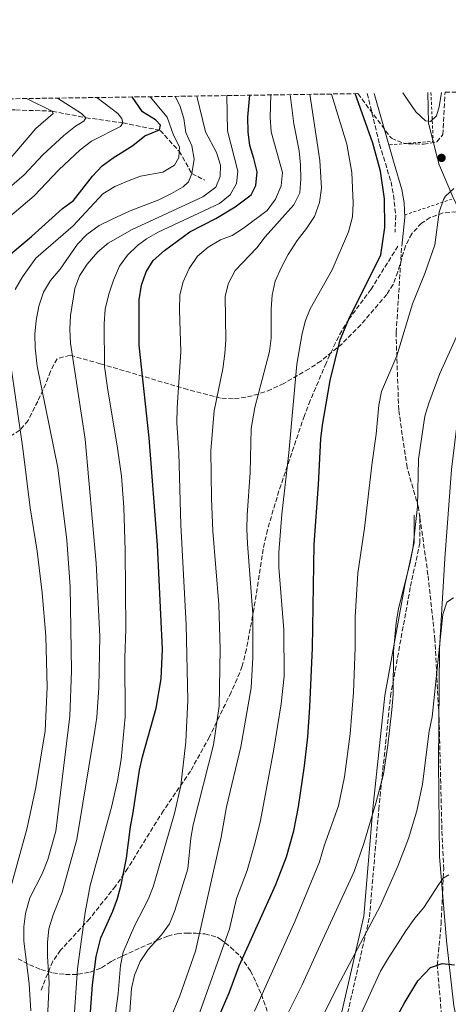
# Model space of a CAD drawing. Units: metres. Extents: x 599915 to 603338, y 4777747 to 4780111.
# Drawn here: x 600211 to 600368, y 4779732 to 4780094 of the extents above; entities that cross this region are included whole.
import ezdxf

# ---------------------------------------------------------------- set-up
doc = ezdxf.new("R2010")
doc.units = ezdxf.units.M
doc.header["$MEASUREMENT"] = 0
doc.linetypes.add('DGN Style 2', pattern=[1.7399219301090239, 1.043953158065414, -0.6959687720436097])
doc.linetypes.add('DGN Style 3', pattern=[2.435890702152634, 1.739921930109024, -0.6959687720436097])
for name, color, linetype, lineweight in [('Barranco lineal', 142, 'DGN Style 3', 13), ('Camino', 7, 'DGN Style 3', 0), ('Curva de nivel directora', 30, 'Continuous', 30), ('Curva de nivel intermedia', 30, 'Continuous', 0), ('Límite de municipio', 7, 'Continuous', 0), ('Margen derecho', 7, 'Continuous', 0), ('Punto acotado terreno (símbolo)', 7, 'Continuous', 0), ('Senda', 7, 'DGN Style 3', 0), ('Tela metálica o alambrada', 7, 'DGN Style 2', 0), ('Zona arbolada', 92, 'DGN Style 3', 0)]:
    doc.layers.add(name, color=color, linetype=linetype, lineweight=lineweight)

# ---------------------------------------------------------------- blocks, each defined once
blk = doc.blocks.new('5PATER')
at = {"layer": 'Punto acotado terreno (símbolo)', "linetype": 'Continuous', "lineweight": 0}
h = blk.add_hatch(color=51, dxfattribs=at)
edge = h.paths.add_edge_path()
edge.add_ellipse((0, 0), major_axis=(-0.1095731443231308, -0.1110710700762829), ratio=0.9994222409660317, start_angle=0, end_angle=360)

msp = doc.modelspace()

# ---------------------------------------------------------------- linework, layer by layer
at = {"layer": 'Barranco lineal', "color": 142, "linetype": 'DGN Style 3', "lineweight": 13}
msp.add_polyline3d([(599975.4600000001, 4780024.17, 810), (599987.79, 4780021.01, 815), (599996.1799999997, 4780020.24, 820), (600008.9500000002, 4780021.57, 825), (600021.2800000003, 4780019.470000001, 830), (600034.4000000004, 4780014.430000001, 835), (600045.5099999999, 4780016.220000001, 840), (600062.0999999996, 4780024.720000001, 845), (600089.8600000005, 4780034.58, 850), (600107.79, 4780043.52, 855), (600123.6500000004, 4780046.470000001, 860), (600138.6500000004, 4780051.850000001, 865), (600154.5700000003, 4780055.699999999, 870), (600177.7999999998, 4780061.100000001, 875), (600208.9900000002, 4780060.710000001, 880), (600222.5599999996, 4780060.27, 885), (600234.8799999999, 4780057.859999999, 890), (600248.4800000006, 4780055.970000001, 895), (600262.2599999999, 4780053.220000001, 900), (600269.1900000004, 4780045.539999999, 905), (600273.9100000003, 4780037.34, 910), (600278.6500000004, 4780034.850000001, 911.6999999999971)], dxfattribs=at)
at = {"layer": 'Camino', "color": 7, "linetype": 'DGN Style 3', "lineweight": 0, "elevation": 960.0000000000002, "flags": 128}
msp.add_lwpolyline([(600357.7899999986, 4779910.826160474), (600357.7899999986, 4779911.67)], dxfattribs=at)
at = {"layer": 'Camino', "color": 7, "linetype": 'DGN Style 3', "lineweight": 0}
for points in [[(600338.4400000008, 4780066.78, 951.300000000003), (600342.9499999991, 4780048.080000001, 950.8999999999943), (600347.1900000015, 4780034.220000001, 950.8099999999978), (600348.1399999993, 4780029.32, 950.75), (600348.8999999971, 4780021.9, 950.7299999999959), (600348.699999998, 4780015.78, 950.7299999999959)], [(600331.2199999989, 4779728.420000001, 968.1499999999943), (600339.2499999999, 4779763.800000002, 964.3899999999995), (600342.6600000008, 4779803.33, 960.5599999999978), (600346.9799999992, 4779844.940000001, 959.6999999999971), (600354.3500000008, 4779885.470000002, 960.6900000000023), (600357.7899999986, 4779901.300000001, 960.0000000000002), (600357.7899999986, 4779910.826160474, 960.0000000000002)]]:
    msp.add_polyline3d(points, dxfattribs=at)
at = {"layer": 'Curva de nivel directora', "color": 30, "linetype": 'Continuous', "lineweight": 30, "flags": 128}
for points, elevation in [([(600203.19, 4780004.420000001), (600214.8499999987, 4780014.210000001), (600226.2900000005, 4780024.470000001), (600230.3799999988, 4780027.380000001), (600237.3999999994, 4780036.359999999), (600240.8799999995, 4780040.160000001), (600244.9400000009, 4780043.100000001), (600252.2399999988, 4780047.680000001), (600256.5500000004, 4780051.17), (600262.0099999988, 4780053.380000004), (600262.2999999993, 4780055.170000001), (600260.48, 4780057.080000003), (600255.7199999989, 4780060.060000001), (600251.879999999, 4780065.49)], 900), ([(600236.0899999996, 4779722.24), (600237.3300000001, 4779738.810000002), (600238.6499999989, 4779749.290000001), (600240.3900000001, 4779756.119999999), (600244.8099999991, 4779765.940000001), (600246.5399999992, 4779770.630000002), (600247.9299999994, 4779775.580000001), (600249.8899999995, 4779785.380000002), (600251.2899999989, 4779797.01), (600252.3499999985, 4779802.220000002), (600254.6300000004, 4779817.820000002), (600255.7199999989, 4779822.7), (600260.719999999, 4779840.680000001), (600262.6399999991, 4779851.36), (600263.0599999992, 4779862.390000001), (600261.2199999997, 4779900.570000002), (600258.2499999992, 4779940.119999999), (600254.5099999997, 4779974.150000002), (600254.4499999994, 4779990.84), (600255.3300000001, 4779996.289999999), (600257.0499999989, 4780001.130000001), (600259.6900000009, 4780005.390000001), (600263.8700000006, 4780008.949999999), (600273.1199999999, 4780015.880000001), (600282.749999999, 4780020.770000001), (600289.7899999998, 4780025.120000001), (600295.78, 4780029.45), (600297.49, 4780032.970000001), (600297.879999999, 4780037.92), (600296.73, 4780042.840000002), (600295.19, 4780047.600000001), (600294.6, 4780052.640000001), (600294.4599999991, 4780058.09), (600295.2500000005, 4780066.140000001)], 925), ([(600283.7399999992, 4779726.830000001), (600287.6299999984, 4779735.890000001), (600291.3200000009, 4779745.850000001), (600304.8199999991, 4779775.770000001), (600308.6799999994, 4779785.880000001), (600311.4599999998, 4779795.51), (600313.1699999998, 4779804.300000001), (600315.2999999999, 4779819.41), (600316.5199999983, 4779830.07), (600317.3000000004, 4779841), (600318.2900000006, 4779862.86), (600318.9500000001, 4779900.880000001), (600320.5199999991, 4779922.890000001), (600321.3199999993, 4779939.760000002), (600321.980000001, 4779944.720000002), (600324.7799999993, 4779961.220000002), (600328.5099999999, 4779976.100000001), (600331.6599999992, 4779983.700000001), (600343.4599999988, 4780007.449999999), (600344.9599999986, 4780017.53), (600344.8400000001, 4780027.970000001), (600343.3400000003, 4780038.140000001), (600340.4500000002, 4780048.500000001), (600334.0099999984, 4780066.720000002)], 950), ([(600342.4299999983, 4779714.450000001), (600351.9799999993, 4779732.02), (600357.0800000001, 4779740.33), (600361.7600000004, 4779745.260000001), (600366.0199999984, 4779746.640000002), (600370.5699999993, 4779746.250000001)], 975)]:
    msp.add_lwpolyline(points, dxfattribs=dict(at, elevation=elevation))
at = {"layer": 'Curva de nivel intermedia', "color": 30, "linetype": 'Continuous', "lineweight": 0, "flags": 128}
for points, elevation in [([(600203.6500000004, 4780018.659999999), (600215.820000001, 4780029.130000001), (600225.0000000009, 4780038.65), (600232.7999999993, 4780046.02), (600236.9500000002, 4780049.180000001), (600247.6900000002, 4780054.659999999), (600248.4800000014, 4780055.970000001), (600248.1200000015, 4780057.59), (600246.6300000007, 4780059.42), (600238.9200000016, 4780065.300000001)], 895.0000000000005), ([(600203.9900000001, 4780029.779999999), (600212.2000000001, 4780036.909999999), (600219.0700000009, 4780044.180000001), (600226.8300000015, 4780051.3), (600231.1299999997, 4780054.789999999), (600234.1699999997, 4780056.63), (600234.8800000004, 4780057.859999999), (600233.3100000012, 4780059.449999998), (600224.4199999997, 4780065.079999999)], 890), ([(600205.9700000006, 4780041.529999999), (600216.5300000019, 4780053.859999998), (600222.8200000017, 4780059.470000001), (600222.5600000002, 4780060.269999999), (600213.0400000004, 4780064.909999999)], 885.0000000000002), ([(600208.9400000012, 4779994.710000001), (600211.5800000008, 4779999.380000001), (600216.5400000007, 4780006.150000001), (600230.2699999993, 4780018.06), (600241.1700000003, 4780029.849999999), (600245.5399999999, 4780032.59), (600250.2200000006, 4780034.569999999), (600254.9600000012, 4780036.34), (600263.2500000015, 4780037.84), (600267.5000000006, 4780040.359999998), (600269.0600000008, 4780043.220000002), (600269.3100000012, 4780047.199999998), (600267.2000000011, 4780051.449999999), (600264.7900000016, 4780058.109999999), (600258.6000000001, 4780065.59)], 905), ([(600214.6100000017, 4779729.239999998), (600214.0900000009, 4779739.230000001), (600212.1300000007, 4779755.02), (600212.1100000006, 4779760.16), (600212.7099999996, 4779765.119999998), (600214.3300000001, 4779770.82), (600218.8699999999, 4779779.73), (600220.8600000013, 4779784.899999999), (600223.8400000008, 4779795.409999999), (600228.9999999995, 4779837.730000001), (600229.6000000008, 4779854.330000001), (600229.0900000012, 4779885.410000001), (600227.8799999999, 4779902.4), (600224.5400000004, 4779929.010000001), (600216.99, 4779966.449999999), (600216.2900000004, 4779973.159999999), (600216.1800000009, 4779978.260000001), (600216.5700000019, 4779983.289999999), (600217.6000000002, 4779988.5), (600219.280000001, 4779993.720000001), (600221.9200000007, 4779997.970000001), (600225.4400000012, 4780002.109999999), (600231.8099999992, 4780011.390000001), (600235.3099999995, 4780014.949999998), (600239.770000001, 4780018.179999999), (600244.570000002, 4780020.579999999), (600251.2500000009, 4780023.599999999), (600261.7000000003, 4780027.699999998), (600266.4400000012, 4780029.980000001), (600270.7400000016, 4780032.460000001), (600272.6700000005, 4780034.24), (600273.9100000011, 4780037.339999998), (600274.6900000012, 4780042.630000001), (600273.8300000007, 4780047.550000001), (600271.7400000007, 4780052.369999997), (600270.9100000014, 4780057.539999997), (600269.4200000007, 4780062.31), (600267.7599999999, 4780065.73)], 910.0000000000002), ([(600220.4000000008, 4779718.65), (600221.3799999999, 4779739.529999999), (600220.7800000008, 4779749.279999999), (600220.8400000011, 4779754.470000001), (600221.3200000017, 4779759.439999999), (600222.910000001, 4779764.55), (600226.150000002, 4779772.880000001), (600231.540000001, 4779792.279999999), (600238.2500000009, 4779832.350000001), (600238.9200000016, 4779837.300000001), (600239.7100000005, 4779848.26), (600239.980000001, 4779867.140000001), (600238.7200000006, 4779893.929999999), (600234.6400000012, 4779939.59), (600229.240000001, 4779974.92), (600228.9800000017, 4779980.100000001), (600229.2900000003, 4779985.09), (600230.8700000005, 4779994.970000001), (600232.5700000013, 4779999.67), (600235.3300000018, 4780003.989999999), (600239.2700000004, 4780008.5), (600243.0600000012, 4780011.75), (600251.9100000003, 4780016.689999999), (600277.920000001, 4780028.720000001), (600282.7100000011, 4780032.3), (600284.3300000015, 4780036.220000001), (600284.4099999998, 4780040.349999999), (600283.0199999994, 4780045.11), (600278.9400000002, 4780052.71), (600275.7400000016, 4780065.850000001)], 915), ([(600230.5300000008, 4779725.300000001), (600231.8600000006, 4779744.769999999), (600234.600000001, 4779765.46), (600236.5400000011, 4779775.390000001), (600244.3900000011, 4779804.15), (600246.5900000005, 4779813.909999999), (600247.8400000001, 4779821.8), (600249.38, 4779837.41), (600249.2700000005, 4779859.159999998), (600249.560000001, 4779869.720000001), (600249.3100000008, 4779898.63), (600248.8300000001, 4779914.59), (600247.9500000017, 4779925.99), (600246.4299999995, 4779937.140000001), (600242.9300000014, 4779957.58), (600241.8000000005, 4779966.38), (600241.6300000006, 4779982.069999999), (600242.0199999996, 4779987.449999999), (600243.2900000013, 4779992.979999999), (600245.0500000004, 4779998.12), (600247.3000000012, 4780003.27), (600250.2300000016, 4780007.32), (600253.9400000019, 4780010.829999999), (600257.2300000022, 4780013.27), (600261.5400000016, 4780015.8), (600284.030000002, 4780026.279999998), (600288.0199999996, 4780029.439999999), (600290.2800000015, 4780033.699999999), (600290.7599999999, 4780038.17), (600287.0000000002, 4780053.099999999), (600286.8200000015, 4780066.009999999)], 920.0000000000002), ([(600243.9500000007, 4779714.84), (600246.7400000002, 4779735.600000001), (600247.67, 4779745.989999999), (600248.5799999997, 4779750.909999999), (600252.9600000007, 4779760.84), (600257.7999999999, 4779770.179999999), (600259.6300000005, 4779774.83), (600267.5300000019, 4779801.869999999), (600269.8000000005, 4779812.220000001), (600271.6600000003, 4779828.3), (600272.4100000013, 4779843.62), (600271.8600000015, 4779871.32), (600269.8299999996, 4779908.06), (600269.0600000008, 4779934.46), (600268.4300000004, 4779945.630000001), (600268.4800000018, 4779951.140000001), (600269.8499999997, 4779971.91), (600269.2999999999, 4779987.099999998), (600269.4299999997, 4779992.720000001), (600270.7500000005, 4779997.539999999), (600272.8800000007, 4780002.430000001), (600275.9600000008, 4780006.869999998), (600279.8600000012, 4780010.189999999), (600284.4200000009, 4780012.949999998), (600288.6800000012, 4780014.570000002), (600292.9000000012, 4780017.269999999), (600301.5500000013, 4780023.739999999), (600304.6200000002, 4780027.939999999), (600306.7100000001, 4780032.759999999), (600307.2000000018, 4780037.74), (600303.030000001, 4780052.71), (600302.7100000014, 4780058.01), (600302.9500000007, 4780066.25)], 930), ([(600250.5600000002, 4779721.970000001), (600251.650000001, 4779737.48), (600252.82, 4779742.399999999), (600254.8600000006, 4779747.359999999), (600257.8200000002, 4779751.800000001), (600262.770000001, 4779757.21), (600265.7300000003, 4779761.24), (600267.6500000004, 4779766.15), (600272.3900000012, 4779781.56), (600273.490000001, 4779792.749999999), (600274.4100000019, 4779797.66), (600281.8400000016, 4779827.180000001), (600283.9800000006, 4779841.34), (600284.3600000006, 4779862.310000001), (600283.8300000008, 4779878.739999999), (600281.6100000013, 4779905.699999999), (600281.0700000003, 4779917.820000002), (600280.8600000002, 4779935.4), (600282.0500000016, 4779950.03), (600285.2900000004, 4779965.42), (600286.0000000012, 4779971.17), (600286.3800000012, 4779976.159999999), (600286.150000001, 4779992.159999998), (600287.32, 4779997.020000001), (600289.8200000012, 4780001.679999998), (600297.7800000006, 4780010.050000002), (600300.8600000007, 4780013.989999999), (600311.4000000019, 4780025.800000001), (600313.6300000002, 4780030.279999999), (600313.97, 4780035.329999999), (600313.8600000005, 4780040.590000001), (600313.3500000008, 4780045.689999999), (600311.3700000005, 4780055.66), (600310.100000001, 4780066.36)], 935.0000000000002), ([(600258.7800000012, 4779709.050000001), (600269.4299999997, 4779734.779999999), (600275.2099999997, 4779751.26), (600284.7400000006, 4779793.179999999), (600286.6300000015, 4779804.31), (600291.9500000012, 4779826.38), (600295.6799999995, 4779848.159999999), (600296.3900000004, 4779859.25), (600296.3900000004, 4779875.369999998), (600294.3499999996, 4779901.06), (600294.1500000006, 4779906.59), (600294.2100000011, 4779911.59), (600295.3600000021, 4779927.359999998), (600295.76, 4779943.57), (600297.0600000009, 4779951.289999999), (600302.4100000019, 4779971.82), (600303.030000001, 4779976.779999998), (600303.0600000002, 4779987.519999999), (600303.410000001, 4779992.539999999), (600304.5800000001, 4779997.689999999), (600306.8300000008, 4780002.839999998), (600309.360000001, 4780007.499999999), (600312.610000001, 4780012.689999999), (600316.0900000011, 4780017.060000001), (600319.0700000006, 4780021.569999999), (600320.9200000014, 4780026.63), (600321.620000001, 4780031.909999999), (600321.030000001, 4780042.159999999), (600317.2500000013, 4780066.470000001)], 940), ([(600275.5700000018, 4779725.369999999), (600287.7000000001, 4779759.4), (600290.2900000005, 4779770.55), (600294.22, 4779780.84), (600297.1300000001, 4779790.880000001), (600299.190000001, 4779799.329999999), (600304.0999999995, 4779825.600000001), (600306.7700000005, 4779842.180000001), (600307.8900000004, 4779852.429999999), (600307.6800000002, 4779869.499999999), (600305.8499999996, 4779892.439999999), (600305.9500000002, 4779897.949999998), (600307.0499999998, 4779912.060000001), (600309.5199999998, 4779934.619999998), (600312.5199999993, 4779967.16), (600314.4400000017, 4779978.439999999), (600315.6900000012, 4779983.279999998), (600317.4200000011, 4779987.579999999), (600325.5599999994, 4780001.84), (600331.5600000009, 4780015.859999998), (600333.0300000017, 4780021.429999999), (600333.2500000007, 4780026.429999999), (600332.7800000013, 4780037.709999999), (600330.9400000017, 4780048.13), (600325.3000000002, 4780066.59)], 945.0000000000002), ([(600351.4900000021, 4780066.98), (600356.3300000011, 4780060.019999999), (600359.8800000006, 4780056.689999999), (600361.7400000002, 4780056.489999999), (600363.970000001, 4780058.56), (600364.8800000007, 4780061.82), (600365.7800000014, 4780067.189999999)], 955), ([(600296.9400000002, 4779729.16), (600311.9600000005, 4779762.369999998), (600320.8400000009, 4779784.099999999), (600322.5900000011, 4779789.96), (600327.8100000003, 4779804.649999999), (600330.0200000008, 4779815.390000001), (600332.0900000005, 4779831.239999999), (600333.3700000015, 4779846.409999999), (600333.9900000005, 4779862.920000001), (600334.0399999997, 4779874.13), (600334.9699999995, 4779890.319999999), (600337.4100000004, 4779906.84), (600340.1900000009, 4779931.050000001), (600341.7700000012, 4779941.449999999), (600342.7400000013, 4779952.09), (600343.7300000014, 4779957.149999999), (600349.3100000004, 4779970.29), (600355.1399999998, 4779989.430000001), (600359.6700000005, 4780000.569999999), (600363.3099999994, 4780011.089999998), (600364.8700000017, 4780023.100000001), (600366.49, 4780027.79), (600367.1800000007, 4780028.980000001), (600370.280000001, 4780031.88)], 955), ([(600306.2499999997, 4779722.430000001), (600314.5100000009, 4779738.81), (600320.5200000014, 4779752.130000002), (600333.6100000006, 4779780.529999999), (600337.1700000013, 4779790.869999999), (600341.5700000002, 4779805.7), (600344.3600000017, 4779816.289999999), (600346.0600000005, 4779827.01), (600347.5300000012, 4779840.01), (600347.9100000013, 4779845.609999999), (600348.060000001, 4779861.460000001), (600349.0199999999, 4779871.970000001), (600349.9200000007, 4779877.289999999), (600354.0800000003, 4779893.769999999), (600355.1800000002, 4779899.3), (600356.8699999999, 4779914.779999999), (600357.2699999999, 4779932.249999999), (600359.6799999995, 4779948.05), (600361.0499999997, 4779952.859999999), (600365.1199999999, 4779963.720000001), (600377.0700000013, 4779990.04)], 960.0000000000002), ([(600206.9900000021, 4779773.849999999), (600213.2300000006, 4779796.06), (600216.4900000015, 4779811.429999999), (600219.9400000004, 4779832.320000002), (600220.610000001, 4779848.359999998), (600220.1600000017, 4779867.17), (600218.7900000016, 4779883.02), (600216.9299999997, 4779898.399999999), (600214.4000000017, 4779914.390000001), (600211.7300000006, 4779936.109999999), (600207.0000000009, 4779968.529999998)], 905), ([(600321.99, 4779727.010000001), (600327.550000001, 4779738.479999999), (600343.2100000007, 4779767.78), (600349.6600000013, 4779782.519999999), (600353.610000001, 4779792.630000001), (600356.7300000013, 4779802.91), (600358.7899999998, 4779812.699999998), (600361.2500000009, 4779832.17), (600362.3600000016, 4779837.46), (600366.2400000021, 4779875.050000001), (600367.6900000003, 4779879.609999998), (600370.1600000003, 4779881.279999998)], 965), ([(600335.6500000014, 4779727.220000001), (600343.2599999999, 4779743.899999999), (600345.8300000003, 4779748.180000001), (600352.6000000006, 4779758.75), (600355.910000001, 4779763.350000001), (600359.2400000015, 4779767.310000001), (600364.5900000001, 4779775.65), (600366.4100000019, 4779778.08), (600368.4200000013, 4779779.249999999)], 970.0000000000002)]:
    msp.add_lwpolyline(points, dxfattribs=dict(at, elevation=elevation))
at = {"layer": 'Límite de municipio', "color": 7, "linetype": 'Continuous', "lineweight": 0}
msp.add_polyline3d([(600355.4100000003, 4779566.58, 1012.62), (600359.75, 4779577.980000001, 1008.81), (600365.7100000009, 4779611.939999999, 1001.4), (600370.3200000003, 4779649.290000001, 995.72), (600373.9899999984, 4779666.67, 993.73), (600377.0500000007, 4779688.480000001, 990.59), (600376.0599999987, 4779704.09, 986.62), (600370.3500000016, 4779731.17, 979.26), (600367.6499999985, 4779755, 973.33), (600365.0300000012, 4779786.09, 968.7800000000001), (600364.620000001, 4779820.66, 966.4300000000001), (600365.0599999987, 4779862.49, 965.01), (600366.9699999989, 4779895.720000001, 961.07), (600369.3999999985, 4779928.449999999, 961.22), (600373.5700000003, 4779962.619999999, 962.01), (600378.7100000009, 4779988.029999999, 960.3000000000001), (600381.7800000012, 4780003.74, 958.97), (600369.8999999985, 4780028.76, 955.2900000000001), (600365.3999999985, 4780039.369999999, 953.62), (600364.9299999997, 4780040.470000001, 953.4100000000001), (600364.3200000003, 4780042.850000001, 953.19), (600361.0100000016, 4780055.890000001, 954.9100000000001), (600360.7600000016, 4780067.119999999, 956.1400000000001)], dxfattribs=at)
at = {"layer": 'Margen derecho', "color": 7, "linetype": 'Continuous', "lineweight": 0}
for points in [[(600340.9899999988, 4780066.82, 951.300000000003), (600348.3200000003, 4780040.960000002, 951.4600000000065), (600351.1000000008, 4780031.450000001, 951.2200000000012), (600352.0599999975, 4780026.550000002, 951.1399999999996), (600352.2199999985, 4780021.210000002, 951.1399999999996), (600351.1099999998, 4780010.630000004, 951.1399999999996)], [(600329.129999999, 4779728.920000002, 967.2899999999937), (600337.1299999988, 4779764.130000002, 963.5800000000017), (600340.5199999994, 4779803.529999999, 959.8500000000058), (600344.8500000013, 4779845.250000001, 958.9600000000064), (600352.2399999986, 4779885.890000002, 960.0399999999937), (600355.6400000005, 4779901.530000002, 960.0000000000002), (600355.6400000005, 4779911.67, 959.7599999999949)]]:
    msp.add_polyline3d(points, dxfattribs=at)
at = {"layer": 'Senda', "color": 7, "linetype": 'DGN Style 3', "lineweight": 0}
for points in [[(600349.7399999974, 4780010.61, 951.1399999999996), (600339.8400000001, 4779994.77, 949.9199999999984), (600331.6599999992, 4779983.700000001, 950), (600329.0700000009, 4779979.470000002, 949.3999999999943), (600326.7300000007, 4779975.100000001, 948.6199999999956), (600323.2999999997, 4779967.600000001, 947.7700000000042), (600317.4699999981, 4779953.820000002, 946.7200000000012), (600315.3099999989, 4779948.290000001, 946.6399999999995), (600305.9400000012, 4779920.550000003, 944.1999999999971), (600301.7100000001, 4779906.220000001, 942.9100000000036), (600300.140000001, 4779899.15, 942.2700000000042), (600296.6899999998, 4779876.950000001, 940.1999999999972), (600293.9800000008, 4779862.320000002, 938.3699999999953), (600292.3999999983, 4779856.040000001, 937.6100000000008), (600290.5499999998, 4779851.4, 937.5700000000071), (600288.3399999992, 4779846.540000001, 936.8200000000073), (600280.3500000007, 4779830.029999999, 933.9100000000036), (600273.3999999971, 4779817.500000002, 931.529999999999), (600263.4799999995, 4779802.960000002, 927.3200000000071), (600260.8299999986, 4779798.790000001, 926.6600000000036), (600250.339999999, 4779781.760000001, 925.4700000000012), (600245.8299999982, 4779775.17, 924.0599999999978), (600236.3299999988, 4779763.220000003, 920.8699999999953), (600225.62, 4779751.590000001, 917.1399999999995), (600222.6999999986, 4779747.5, 917.2100000000064), (600218.1499999978, 4779736.210000004, 915.1999999999971)], [(600357.7899999986, 4779910.826160474, 960.4333999999947), (600357.2800000011, 4779914.439999999, 960.0899999999967), (600353.0900000001, 4779929.180000001, 958.9600000000064), (600349.9999999988, 4779950.340000001, 956.529999999999), (600349.0199999999, 4779978.840000002, 954.3399999999965), (600349.4099999988, 4779983.870000001, 954.3399999999965), (600351.1099999998, 4780010.630000004, 951.1399999999996)], [(600342.5699999991, 4779560.84, 1012.020000000004), (600353.8500000001, 4779580.100000001, 1009.259999999995), (600358.5799999975, 4779594.859999999, 1006.020000000004), (600360.7999999992, 4779609.570000002, 1002.460000000006), (600362.9099999993, 4779633.840000001, 998.1699999999984), (600366.8099999975, 4779661.859999999, 992.8200000000071), (600367.5199999983, 4779683.27, 988.6100000000008), (600367.4200000021, 4779708.300000002, 983.1000000000058), (600364.199999999, 4779746.050000002, 974.9999999999999), (600365.6000000006, 4779761.15, 972.1600000000036), (600366.5700000006, 4779781.430000001, 969.5700000000071), (600365.8799999976, 4779795.91, 968.279999999999), (600365.0300000005, 4779830.330000003, 966.0099999999949), (600364.9299999999, 4779835.510000001, 966.0099999999949), (600363.3500000018, 4779865.779999999, 964.3099999999978), (600360.769999998, 4779889.710000001, 962.4400000000023), (600357.7899999986, 4779910.826160474, 960.4333999999947)]]:
    msp.add_polyline3d(points, dxfattribs=at)
at = {"layer": 'Tela metálica o alambrada', "color": 7, "linetype": 'DGN Style 2', "lineweight": 0, "extrusion": (-0.1244601421727111, -0.1733360659846809, 0.9769668782713686), "elevation": -902344.3822287587, "flags": 128}
msp.add_lwpolyline([(-2300300.726195925, 4135682.317424441), (-2300289.554757514, 4135667.883826004), (-2300302.089192895, 4135657.058627176)], dxfattribs=at)
at = {"layer": 'Tela metálica o alambrada', "color": 7, "linetype": 'DGN Style 2', "lineweight": 0}
msp.add_polyline3d([(600352.1900000004, 4780022.07, 951.1399999999995), (600369.5700000003, 4780027.930000001, 955.3500000000058)], dxfattribs=at)
at = {"layer": 'Zona arbolada', "color": 92, "linetype": 'DGN Style 3', "lineweight": 0}
for points in [[(600104.2699999996, 4780063.289999999, 873.4400000000023), (600334.9800000006, 4780066.730000001, 957.8600000000006), (600347.2999999998, 4780050.289999999, 958.8300000000017), (600351.8700000001, 4780048.480000001, 959.7700000000042), (600353.6600000003, 4780048.310000001, 960.2899999999937), (600359.1799999997, 4780048.09, 962.8800000000047), (600364.0199999996, 4780049, 963.529999999999), (600366.2400000002, 4780051.640000001, 963.529999999999), (600367.0899999999, 4780067.210000001, 959.4199999999984), (602157.1299999999, 4780093.930000001, 470.4900000000052)], [(600334.9800000006, 4780066.730000001, 957.8600000000006), (600347.2999999998, 4780050.289999999, 958.8300000000017), (600351.8700000001, 4780048.480000001, 959.7700000000042), (600353.6600000003, 4780048.310000001, 960.2899999999937), (600359.1799999997, 4780048.09, 962.8800000000047), (600364.0199999996, 4780049, 963.529999999999), (600366.2400000002, 4780051.640000001, 963.529999999999), (600367.0899999999, 4780067.210000001, 959.4199999999984)], [(600371.2699999996, 4780023.210000001, 961.6399999999995), (600366.3799999999, 4780022.84, 961.550000000003), (600361.6200000001, 4780021.16, 961.3300000000017), (600358.3899999997, 4780019.07, 960.9900000000052), (600354.79, 4780015.17, 960.3200000000071), (600352.5099999999, 4780010.710000001, 959.6100000000006), (600349.6500000004, 4780001.140000001, 958.1199999999953), (600347.9199999999, 4779996.550000001, 957.3899999999995), (600345.6200000001, 4779992.880000001, 956.779999999999), (600336.0899999999, 4779981.67, 955.050000000003), (600329.2100000001, 4779974.720000001, 953.9799999999959), (600321.3899999997, 4779968.34, 952.6999999999971), (600317, 4779965.42, 951.9199999999984), (600307.7300000006, 4779960.109999999, 949.8800000000047), (600303.0599999996, 4779957.92, 948.6499999999943), (600298.3899999997, 4779956.180000001, 947.3300000000017), (600293.7199999997, 4779954.99, 945.9400000000023), (600289.0599999996, 4779954.470000001, 944.5099999999949), (600284.4299999997, 4779954.720000001, 943.0800000000017), (600272.3600000005, 4779957.869999999, 939.3699999999953), (600240.2300000006, 4779967.350000001, 929.050000000003), (600229.0700000003, 4779970.470000001, 924.6999999999971), (600224.3099999996, 4779969.180000001, 923.7400000000052), (600221.8600000005, 4779964.550000001, 923.300000000003), (600220.1299999999, 4779959.960000001, 922.9499999999971), (600217.1699999999, 4779953.49, 922.2599999999949), (600213.6699999999, 4779946.5, 920.8099999999978), (600210.6600000003, 4779942.850000001, 918.9600000000064), (600206.6799999997, 4779940.449999999, 916.7700000000042)], [(600371.2699999996, 4780023.210000001, 961.6399999999995), (600366.3799999999, 4780022.84, 961.550000000003), (600361.6200000001, 4780021.16, 961.3300000000017), (600358.3899999997, 4780019.07, 960.9900000000052), (600354.79, 4780015.17, 960.3200000000071), (600352.5099999999, 4780010.710000001, 959.6100000000006), (600349.6500000004, 4780001.140000001, 958.1199999999953), (600347.9199999999, 4779996.550000001, 957.3899999999995), (600345.6200000001, 4779992.880000001, 956.779999999999), (600336.0899999999, 4779981.67, 955.050000000003), (600329.2100000001, 4779974.720000001, 953.9799999999959), (600321.3899999997, 4779968.34, 952.6999999999971), (600317, 4779965.42, 951.9199999999984), (600307.7300000006, 4779960.109999999, 949.8800000000047), (600303.0599999996, 4779957.92, 948.6499999999943), (600298.3899999997, 4779956.180000001, 947.3300000000017), (600293.7199999997, 4779954.99, 945.9400000000023), (600289.0599999996, 4779954.470000001, 944.5099999999949), (600284.4299999997, 4779954.720000001, 943.0800000000017), (600272.3600000005, 4779957.869999999, 939.3699999999953), (600240.2300000006, 4779967.350000001, 929.050000000003), (600229.0700000003, 4779970.470000001, 924.6999999999971), (600224.3099999996, 4779969.180000001, 923.7400000000052), (600221.8600000005, 4779964.550000001, 923.300000000003), (600220.1299999999, 4779959.960000001, 922.9499999999971), (600217.1699999999, 4779953.49, 922.2599999999949), (600213.6699999999, 4779946.5, 920.8099999999978), (600210.6600000003, 4779942.850000001, 918.9600000000064), (600206.6799999997, 4779940.449999999, 916.7700000000042)], [(600209.9400000004, 4779748.42, 920.7200000000012), (600214.0999999996, 4779746.230000001, 922.7599999999949), (600218.3099999996, 4779744.460000001, 924.8200000000071), (600222.7699999996, 4779743.24, 927.0200000000042), (600227.3700000001, 4779742.640000001, 929.3399999999965), (600231.9699999997, 4779742.699999999, 931.7400000000052), (600236.4500000002, 4779743.51, 934.1900000000023), (600240.7000000002, 4779745.140000001, 936.6900000000023), (600244.2199999997, 4779747.480000001, 939.929999999993), (600248.4699999997, 4779749.560000001, 941.6499999999943), (600257.6500000004, 4779753.619999999, 943.050000000003), (600261.2400000002, 4779755.27, 944.4700000000012), (600265.0099999999, 4779756.779999999, 947.4499999999971), (600268.5300000003, 4779757.600000001, 951.2200000000012), (600271.9900000002, 4779757.9, 955.1999999999971), (600275.54, 4779757.82, 958.7700000000042), (600278.7000000002, 4779757.57, 960.9900000000052), (600283.1600000003, 4779756.369999999, 962.8800000000047), (600284.2400000002, 4779755.730000001, 963.2599999999949), (600288.1699999999, 4779752.720000001, 964.5200000000042), (600291.6799999997, 4779749.33, 965.6600000000036), (600295.5, 4779743.970000001, 967.4700000000012), (600299.5, 4779735.359999999, 970.9100000000036), (600302.5300000003, 4779726.600000001, 974.6600000000036)], [(600209.9400000004, 4779748.42, 920.7200000000012), (600214.0999999996, 4779746.230000001, 922.7599999999949), (600218.3099999996, 4779744.460000001, 924.8200000000071), (600222.7699999996, 4779743.24, 927.0200000000042), (600227.3700000001, 4779742.640000001, 929.3399999999965), (600231.9699999997, 4779742.699999999, 931.7400000000052), (600236.4500000002, 4779743.51, 934.1900000000023), (600240.7000000002, 4779745.140000001, 936.6900000000023), (600244.2199999997, 4779747.480000001, 939.929999999993), (600248.4699999997, 4779749.560000001, 941.6499999999943), (600257.6500000004, 4779753.619999999, 943.050000000003), (600261.2400000002, 4779755.27, 944.4700000000012), (600265.0099999999, 4779756.779999999, 947.4499999999971), (600268.5300000003, 4779757.600000001, 951.2200000000012), (600271.9900000002, 4779757.9, 955.1999999999971), (600275.54, 4779757.82, 958.7700000000042), (600278.7000000002, 4779757.57, 960.9900000000052), (600283.1600000003, 4779756.369999999, 962.8800000000047), (600284.2400000002, 4779755.730000001, 963.2599999999949), (600288.1699999999, 4779752.720000001, 964.5200000000042), (600291.6799999997, 4779749.33, 965.6600000000036), (600295.5, 4779743.970000001, 967.4700000000012), (600299.5, 4779735.359999999, 970.9100000000036), (600302.5300000003, 4779726.600000001, 974.6600000000036)]]:
    msp.add_polyline3d(points, dxfattribs=at)

# ---------------------------------------------------------------- block references
at = {"layer": 'Punto acotado terreno (símbolo)', "color": 7, "linetype": 'Continuous', "lineweight": 0, "xscale": 10, "yscale": 10, "zscale": 10}
msp.add_blockref('5PATER', (600365.7699999983, 4780043.08, 953.3500000000067), dxfattribs=at)

doc.saveas('drawing.dxf')
